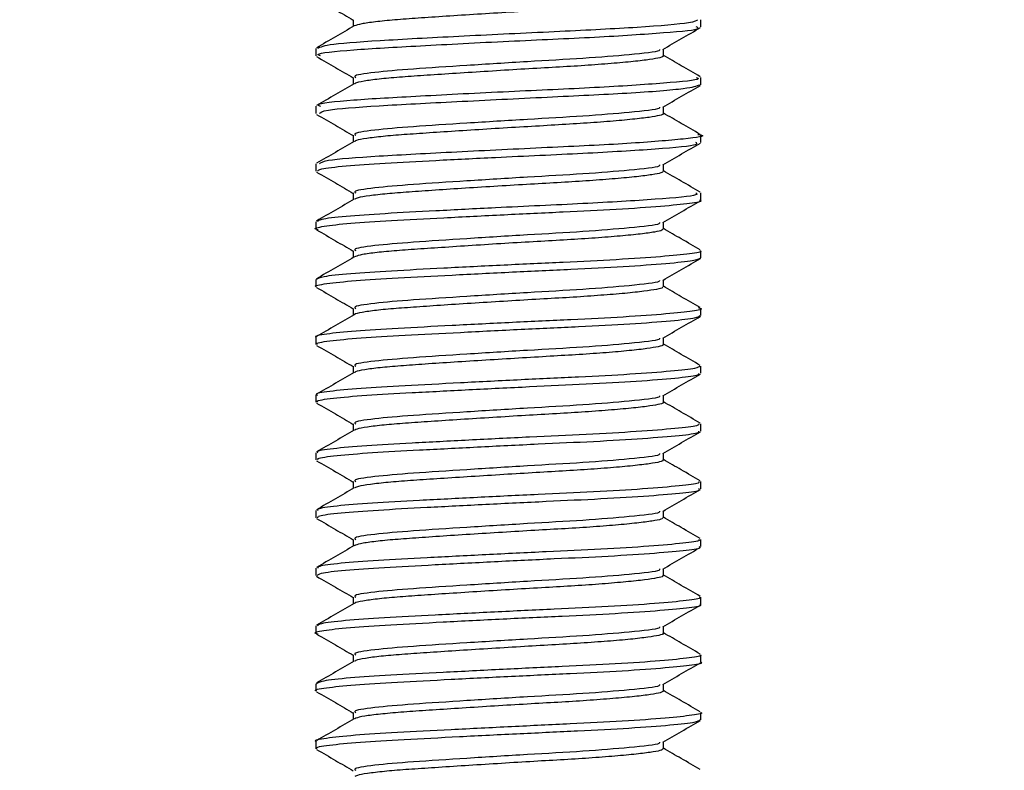
# Model space of a CAD drawing. Extents: x 0 to 16.5, y 0 to 11.7.
# Drawn here: x 5.8 to 5.9, y 6.1 to 6.2 of the extents above; entities that cross this region are included whole.
import ezdxf

# ---------------------------------------------------------------- set-up
doc = ezdxf.new("R2010")
doc.units = 0
doc.linetypes.add('SLD-SOLID', pattern=[0])
doc.layers.get('0').update_dxf_attribs({"linetype": 'CONTINUOUS'})
doc.layers.add('BRAND_TABLE', color=5, linetype='SLD-SOLID')
doc.styles.add('SLDTEXTSTYLE14', font='TXT', dxfattribs={"width": 0.75})
doc.dimstyles.new('SLDDIMSTYLE0', dxfattribs={"dimtxt": 0.137795, "dimasz": 0.13, "dimexe": 0, "dimexo": 0.0625, "dimgap": 0.034449, "dimtad": 1, "dimlfac": 10, "dimrnd": 1e-09, "dimzin": 12, "dimtxsty": 'SLDTEXTSTYLE14', "dimsah": 1, "dimcen": 0.09, "dimazin": 3, "dimtfac": 1, "dimtofl": 0, "dimtmove": 0, "dimatfit": 3, "dimtolj": 1, "dimtzin": 12})

# ---------------------------------------------------------------- blocks, each defined once
blk = doc.blocks.new('_D')
at = {"layer": 'BRAND_TABLE', "color": 1}
for p, q in [((2.58558, 6.30853), (2.58558, 5.22981)), ((6.30755, 6.30853), (6.30755, 5.22981)), ((6.30755, 5.26918), (2.58558, 5.26918))]:
    blk.add_line(p, q, dxfattribs=at)
for points in [[(2.58558, 5.26918), (2.71558, 5.24918), (2.71558, 5.28918)], [(6.30755, 5.26918), (6.17755, 5.28918), (6.17755, 5.24918)]]:
    blk.add_solid(points, dxfattribs=at)
at = {"layer": 'BRAND_TABLE', "color": 1, "insert": (4.27579, 5.44681), "char_height": 0.137795, "attachment_point": 1, "style": 'SLDTEXTSTYLE14'}
blk.add_mtext('37.22', dxfattribs=at)

msp = doc.modelspace()

# ---------------------------------------------------------------- linework, layer by layer
at = {"color": 7, "linetype": 'SLD-SOLID'}
for p, q in [((5.82573, 6.20951), (5.82573, 6.21025)), ((5.78636, 6.20729), (5.78636, 6.20656)), ((5.82573, 6.2036), (5.82573, 6.20435)), ((5.78636, 6.20139), (5.78636, 6.20065)), ((5.82573, 6.1977), (5.82573, 6.19844)), ((5.78636, 6.19549), (5.78636, 6.19475)), ((5.82573, 6.19179), (5.82573, 6.19254)), ((5.78636, 6.18958), (5.78636, 6.18884)), ((5.82573, 6.18589), (5.82573, 6.18662)), ((5.78636, 6.18367), (5.78636, 6.18293)), ((5.82573, 6.17998), (5.82573, 6.18072)), ((5.78636, 6.17777), (5.78636, 6.17703)), ((5.82573, 6.17408), (5.82573, 6.17481)), ((5.78636, 6.17186), (5.78636, 6.17113)), ((5.82573, 6.16817), (5.82573, 6.16891)), ((5.78636, 6.16596), (5.78636, 6.16522)), ((5.82573, 6.16227), (5.82573, 6.16301)), ((5.78636, 6.16005), (5.78636, 6.15931)), ((5.82573, 6.15636), (5.82573, 6.1571)), ((5.78636, 6.15415), (5.78636, 6.15341)), ((5.82573, 6.15045), (5.82573, 6.15119)), ((5.78636, 6.14824), (5.78636, 6.1475)), ((5.82573, 6.14455), (5.82573, 6.14529)), ((5.78636, 6.14233), (5.78636, 6.14159)), ((5.82573, 6.13864), (5.82573, 6.13938)), ((5.78636, 6.13643), (5.78636, 6.13569))]:
    msp.add_line(p, q, dxfattribs=at)
for points, knots in [([(5.78645, 6.21237), (5.78709, 6.212), (5.78834, 6.21128), (5.78959, 6.21056), (5.7902, 6.2102)], [0, 0, 0, 0, 0.51108, 1, 1, 1, 1]), ([(5.82181, 6.21246), (5.82183, 6.21243), (5.82187, 6.21233), (5.82121, 6.21219), (5.8199, 6.21199), (5.81792, 6.21178), (5.81543, 6.21157), (5.81258, 6.21138), (5.80948, 6.21121), (5.8062, 6.21101), (5.80286, 6.2108), (5.79966, 6.2106), (5.7968, 6.2104), (5.79434, 6.21023), (5.79237, 6.21003), (5.79091, 6.20982), (5.79051, 6.20969), (5.79031, 6.20962)], [0, 0, 0, 0, 0.036048, 0.102661, 0.171598, 0.241868, 0.311907, 0.380185, 0.446768, 0.515632, 0.58588, 0.655955, 0.724319, 0.790878, 0.859667, 0.929893, 1, 1, 1, 1]), ([(5.8254, 6.21025), (5.82528, 6.21014), (5.82501, 6.2099), (5.81968, 6.20945), (5.81146, 6.20904), (5.80195, 6.20859), (5.79346, 6.20814), (5.78744, 6.20773), (5.78682, 6.20744), (5.78652, 6.20729)], [0, 0, 0, 0, 0.115878, 0.267127, 0.414213, 0.564156, 0.713302, 0.861137, 1, 1, 1, 1]), ([(5.7902, 6.21024), (5.7902, 6.21012), (5.7902, 6.20989), (5.7902, 6.20966), (5.7902, 6.20956)], [0, 0, 0, 0, 0.53186, 1, 1, 1, 1]), ([(5.79029, 6.20961), (5.78965, 6.20924), (5.78837, 6.20849), (5.78708, 6.20775), (5.78644, 6.20737)], [0, 0, 0, 0, 0.498503, 1, 1, 1, 1]), ([(5.78684, 6.20656), (5.78671, 6.20661), (5.78621, 6.2068), (5.78976, 6.20718), (5.79679, 6.20757), (5.806, 6.20806), (5.81528, 6.20846), (5.82229, 6.20893), (5.82587, 6.20926), (5.82537, 6.20946), (5.82524, 6.20951)], [0, 0, 0, 0, 0.051453, 0.203086, 0.349163, 0.500785, 0.647453, 0.798122, 0.946515, 1, 1, 1, 1]), ([(5.82183, 6.20721), (5.82247, 6.20758), (5.82376, 6.20833), (5.82504, 6.20907), (5.82568, 6.20944)], [0, 0, 0, 0, 0.501114, 1, 1, 1, 1]), ([(5.8215, 6.20721), (5.82152, 6.20717), (5.82158, 6.20699), (5.81878, 6.20668), (5.81394, 6.20628), (5.80795, 6.20596), (5.80175, 6.20556), (5.79612, 6.2052), (5.7921, 6.20486), (5.79012, 6.20454), (5.79039, 6.20439), (5.79046, 6.20434)], [0, 0, 0, 0, 0.048971, 0.191562, 0.320106, 0.444122, 0.57327, 0.700143, 0.825279, 0.954774, 1, 1, 1, 1]), ([(5.8219, 6.20655), (5.8219, 6.20668), (5.8219, 6.20691), (5.8219, 6.20714), (5.8219, 6.20725)], [0, 0, 0, 0, 0.53545, 1, 1, 1, 1]), ([(5.78645, 6.20647), (5.78709, 6.2061), (5.78834, 6.20538), (5.78959, 6.20465), (5.7902, 6.2043)], [0, 0, 0, 0, 0.511022, 1, 1, 1, 1]), ([(5.82182, 6.20655), (5.82184, 6.20653), (5.82193, 6.20645), (5.8214, 6.20632), (5.82024, 6.20612), (5.81839, 6.20592), (5.81599, 6.20571), (5.81321, 6.20551), (5.81015, 6.20534), (5.8069, 6.20515), (5.80356, 6.20494), (5.80031, 6.20473), (5.79737, 6.20454), (5.79483, 6.20436), (5.79272, 6.20417), (5.79122, 6.20396), (5.79042, 6.2038), (5.79037, 6.20372), (5.79036, 6.2037)], [0, 0, 0, 0, 0.021776, 0.088032, 0.156208, 0.226023, 0.295942, 0.364415, 0.430685, 0.498778, 0.568561, 0.638502, 0.707051, 0.773342, 0.84135, 0.911098, 0.981061, 1, 1, 1, 1]), ([(5.82566, 6.20442), (5.82502, 6.20479), (5.82376, 6.20552), (5.82251, 6.20625), (5.8219, 6.2066)], [0, 0, 0, 0, 0.513201, 1, 1, 1, 1]), ([(5.79029, 6.2037), (5.78965, 6.20333), (5.78837, 6.20259), (5.78708, 6.20184), (5.78644, 6.20147)], [0, 0, 0, 0, 0.498418, 1, 1, 1, 1]), ([(5.82524, 6.20435), (5.82537, 6.20429), (5.82587, 6.2041), (5.82229, 6.20376), (5.81528, 6.20329), (5.806, 6.20289), (5.79679, 6.20241), (5.78976, 6.20202), (5.78621, 6.20163), (5.78671, 6.20144), (5.78684, 6.20139)], [0, 0, 0, 0, 0.053485, 0.201877, 0.352546, 0.499215, 0.650836, 0.796914, 0.948547, 1, 1, 1, 1]), ([(5.7902, 6.20434), (5.7902, 6.20422), (5.7902, 6.20399), (5.7902, 6.20376), (5.7902, 6.20365)], [0, 0, 0, 0, 0.531604, 1, 1, 1, 1]), ([(5.78674, 6.20065), (5.78684, 6.20077), (5.78708, 6.20104), (5.79241, 6.20145), (5.80061, 6.20187), (5.81009, 6.20234), (5.81863, 6.20274), (5.82465, 6.20321), (5.82531, 6.20348), (5.82562, 6.2036)], [0, 0, 0, 0, 0.116744, 0.265945, 0.413733, 0.564588, 0.710909, 0.862502, 1, 1, 1, 1]), ([(5.82183, 6.2013), (5.82247, 6.20168), (5.82376, 6.20242), (5.82504, 6.20316), (5.82568, 6.20353)], [0, 0, 0, 0, 0.501193, 1, 1, 1, 1]), ([(5.8215, 6.20131), (5.82152, 6.20126), (5.82158, 6.20109), (5.81878, 6.20078), (5.81394, 6.20038), (5.80795, 6.20005), (5.80175, 6.19966), (5.79612, 6.1993), (5.7921, 6.19896), (5.79012, 6.19864), (5.79039, 6.19848), (5.79046, 6.19844)], [0, 0, 0, 0, 0.048979, 0.191576, 0.320124, 0.444144, 0.573297, 0.700174, 0.825316, 0.954815, 1, 1, 1, 1]), ([(5.82186, 6.20065), (5.82188, 6.20064), (5.82198, 6.20057), (5.82155, 6.20045), (5.82055, 6.20026), (5.81882, 6.20006), (5.81654, 6.19985), (5.81382, 6.19965), (5.81082, 6.19947), (5.8076, 6.19928), (5.80426, 6.19908), (5.80098, 6.19887), (5.79796, 6.19867), (5.79533, 6.19849), (5.79313, 6.19831), (5.79148, 6.1981), (5.79053, 6.19793), (5.79041, 6.19783), (5.79037, 6.1978)], [0, 0, 0, 0, 0.00755, 0.07398, 0.141615, 0.211191, 0.281201, 0.350085, 0.416571, 0.484113, 0.553645, 0.623667, 0.692616, 0.759166, 0.826614, 0.8961, 0.966132, 1, 1, 1, 1]), ([(5.8219, 6.20065), (5.8219, 6.20077), (5.8219, 6.201), (5.8219, 6.20123), (5.8219, 6.20134)], [0, 0, 0, 0, 0.535703, 1, 1, 1, 1]), ([(5.82566, 6.19852), (5.82502, 6.19889), (5.82376, 6.19962), (5.82251, 6.20034), (5.8219, 6.2007)], [0, 0, 0, 0, 0.513288, 1, 1, 1, 1]), ([(5.78645, 6.20056), (5.78709, 6.20019), (5.78834, 6.19947), (5.78959, 6.19874), (5.7902, 6.19839)], [0, 0, 0, 0, 0.510963, 1, 1, 1, 1]), ([(5.79029, 6.1978), (5.78965, 6.19742), (5.78837, 6.19668), (5.78708, 6.19594), (5.78644, 6.19556)], [0, 0, 0, 0, 0.498333, 1, 1, 1, 1]), ([(5.78652, 6.19475), (5.78658, 6.19482), (5.78671, 6.195), (5.7892, 6.1953), (5.79326, 6.19558), (5.79859, 6.19586), (5.80562, 6.19622), (5.81401, 6.19659), (5.82147, 6.19704), (5.8256, 6.19742), (5.82531, 6.19763), (5.82521, 6.1977)], [0, 0, 0, 0, 0.080302, 0.181866, 0.279963, 0.378353, 0.479966, 0.627137, 0.776339, 0.925634, 1, 1, 1, 1]), ([(5.82541, 6.19852), (5.82553, 6.1985), (5.8265, 6.19833), (5.82428, 6.19806), (5.81876, 6.19757), (5.81006, 6.19717), (5.80062, 6.1967), (5.79241, 6.19628), (5.78709, 6.19587), (5.78684, 6.1956), (5.78674, 6.19549)], [0, 0, 0, 0, 0.019089, 0.16109, 0.308536, 0.450855, 0.597584, 0.741329, 0.886449, 1, 1, 1, 1]), ([(5.7902, 6.19843), (5.7902, 6.19831), (5.7902, 6.19808), (5.7902, 6.19785), (5.7902, 6.19774)], [0, 0, 0, 0, 0.5313502, 1, 1, 1, 1]), ([(5.82183, 6.1954), (5.82247, 6.19577), (5.82376, 6.19651), (5.82504, 6.19726), (5.82568, 6.19763)], [0, 0, 0, 0, 0.501271, 1, 1, 1, 1]), ([(5.78645, 6.19466), (5.78709, 6.19429), (5.78834, 6.19356), (5.78959, 6.19284), (5.7902, 6.19248)], [0, 0, 0, 0, 0.510905, 1, 1, 1, 1]), ([(5.8215, 6.1954), (5.82152, 6.19536), (5.82158, 6.19518), (5.81878, 6.19487), (5.81394, 6.19447), (5.80795, 6.19415), (5.80175, 6.19375), (5.79612, 6.19339), (5.7921, 6.19305), (5.79012, 6.19273), (5.79039, 6.19257), (5.79046, 6.19253)], [0, 0, 0, 0, 0.048987, 0.191589, 0.320142, 0.444167, 0.573324, 0.700206, 0.825352, 0.954856, 1, 1, 1, 1]), ([(5.82187, 6.19474), (5.82183, 6.19469), (5.82174, 6.19457), (5.8208, 6.1944), (5.81924, 6.19419), (5.81706, 6.19399), (5.81442, 6.19378), (5.81147, 6.1936), (5.80829, 6.19342), (5.80497, 6.19322), (5.80165, 6.19301), (5.79857, 6.19281), (5.79585, 6.19262), (5.79355, 6.19244), (5.79178, 6.19224), (5.79065, 6.19205), (5.79044, 6.19194), (5.79036, 6.19189)], [0, 0, 0, 0, 0.060118, 0.12715, 0.196415, 0.266443, 0.335667, 0.402626, 0.469556, 0.538766, 0.608794, 0.678072, 0.745132, 0.811965, 0.881118, 0.951144, 1, 1, 1, 1]), ([(5.8219, 6.19474), (5.8219, 6.19487), (5.8219, 6.1951), (5.8219, 6.19533), (5.8219, 6.19544)], [0, 0, 0, 0, 0.535954, 1, 1, 1, 1]), ([(5.82566, 6.19261), (5.82502, 6.19298), (5.82376, 6.19371), (5.82251, 6.19444), (5.8219, 6.19479)], [0, 0, 0, 0, 0.513376, 1, 1, 1, 1]), ([(5.78662, 6.18875), (5.78652, 6.18878), (5.78602, 6.18889), (5.787, 6.18912), (5.78963, 6.18944), (5.79396, 6.18971), (5.7994, 6.18999), (5.80555, 6.19031), (5.81171, 6.1906), (5.8173, 6.19087), (5.82189, 6.19118), (5.82473, 6.19149), (5.82596, 6.19167), (5.82566, 6.19178), (5.82563, 6.19179)], [0, 0, 0, 0, 0.023394, 0.120797, 0.218953, 0.313323, 0.409307, 0.507758, 0.603848, 0.698138, 0.796255, 0.893728, 0.9875, 1, 1, 1, 1]), ([(5.79029, 6.19189), (5.78965, 6.19152), (5.78837, 6.19077), (5.78708, 6.19003), (5.78644, 6.18966)], [0, 0, 0, 0, 0.498247, 1, 1, 1, 1]), ([(5.82521, 6.19254), (5.82531, 6.19247), (5.8256, 6.19225), (5.82147, 6.19188), (5.81401, 6.19143), (5.80562, 6.19106), (5.79859, 6.19069), (5.79326, 6.19041), (5.7892, 6.19013), (5.78671, 6.18984), (5.78658, 6.18966), (5.78652, 6.18958)], [0, 0, 0, 0, 0.074366, 0.22366, 0.372862, 0.520034, 0.621647, 0.720037, 0.818134, 0.919698, 1, 1, 1, 1]), ([(5.7902, 6.19253), (5.7902, 6.19241), (5.7902, 6.19218), (5.7902, 6.19195), (5.7902, 6.19184)], [0, 0, 0, 0, 0.531098, 1, 1, 1, 1]), ([(5.82183, 6.18949), (5.82247, 6.18986), (5.82376, 6.19061), (5.82504, 6.19135), (5.82568, 6.19172)], [0, 0, 0, 0, 0.50135, 1, 1, 1, 1]), ([(5.8219, 6.18884), (5.8219, 6.18896), (5.8219, 6.18919), (5.8219, 6.18942), (5.8219, 6.18953)], [0, 0, 0, 0, 0.536204, 1, 1, 1, 1]), ([(5.78645, 6.18875), (5.78709, 6.18838), (5.78834, 6.18766), (5.78959, 6.18693), (5.7902, 6.18658)], [0, 0, 0, 0, 0.510847, 1, 1, 1, 1]), ([(5.82183, 6.18884), (5.82182, 6.1888), (5.82182, 6.18869), (5.82105, 6.18853), (5.81963, 6.18833), (5.81756, 6.18812), (5.81501, 6.18792), (5.81211, 6.18773), (5.80897, 6.18756), (5.80567, 6.18736), (5.80234, 6.18715), (5.79919, 6.18694), (5.79639, 6.18675), (5.794, 6.18658), (5.7921, 6.18638), (5.79078, 6.18618), (5.79046, 6.18604), (5.79031, 6.18598)], [0, 0, 0, 0, 0.046271, 0.112762, 0.18165, 0.251625, 0.321126, 0.388651, 0.455079, 0.523902, 0.593865, 0.663409, 0.731026, 0.7974, 0.866155, 0.936105, 1, 1, 1, 1]), ([(5.8215, 6.1895), (5.82152, 6.18945), (5.82158, 6.18928), (5.81878, 6.18897), (5.81394, 6.18857), (5.80795, 6.18824), (5.80175, 6.18785), (5.79612, 6.18748), (5.7921, 6.18715), (5.79012, 6.18683), (5.79039, 6.18667), (5.79046, 6.18663)], [0, 0, 0, 0, 0.048996, 0.191602, 0.32016, 0.444189, 0.573352, 0.700238, 0.825388, 0.954897, 1, 1, 1, 1]), ([(5.82566, 6.1867), (5.82502, 6.18708), (5.82376, 6.18781), (5.82251, 6.18853), (5.8219, 6.18889)], [0, 0, 0, 0, 0.513464, 1, 1, 1, 1]), ([(5.82563, 6.18662), (5.82566, 6.18661), (5.82596, 6.1865), (5.82473, 6.18632), (5.82189, 6.18601), (5.8173, 6.1857), (5.81171, 6.18543), (5.80555, 6.18514), (5.79941, 6.18483), (5.79394, 6.18454), (5.78968, 6.18427), (5.78686, 6.18396), (5.78656, 6.18377), (5.78642, 6.18367)], [0, 0, 0, 0, 0.012876, 0.109472, 0.209879, 0.310951, 0.40808, 0.507063, 0.608479, 0.707352, 0.804564, 0.905676, 1, 1, 1, 1]), ([(5.7902, 6.18662), (5.7902, 6.1865), (5.7902, 6.18627), (5.7902, 6.18604), (5.7902, 6.18593)], [0, 0, 0, 0, 0.5308478, 1, 1, 1, 1]), ([(5.78643, 6.18293), (5.78641, 6.18294), (5.7861, 6.18304), (5.78731, 6.18326), (5.79014, 6.18357), (5.79466, 6.18384), (5.80024, 6.18413), (5.80643, 6.18445), (5.81253, 6.18473), (5.81803, 6.18501), (5.82236, 6.18532), (5.82521, 6.18562), (5.82556, 6.1858), (5.82573, 6.18589)], [0, 0, 0, 0, 0.007767, 0.108515, 0.209333, 0.306128, 0.405648, 0.507022, 0.605289, 0.703022, 0.804307, 0.904225, 1, 1, 1, 1]), ([(5.79029, 6.18598), (5.78965, 6.18561), (5.78837, 6.18487), (5.78708, 6.18413), (5.78644, 6.18375)], [0, 0, 0, 0, 0.498162, 1, 1, 1, 1]), ([(5.82183, 6.18359), (5.82247, 6.18396), (5.82376, 6.1847), (5.82504, 6.18545), (5.82568, 6.18582)], [0, 0, 0, 0, 0.501429, 1, 1, 1, 1]), ([(5.8215, 6.18359), (5.82152, 6.18355), (5.82158, 6.18337), (5.81878, 6.18306), (5.81394, 6.18266), (5.80795, 6.18233), (5.80175, 6.18194), (5.79612, 6.18158), (5.7921, 6.18124), (5.79012, 6.18092), (5.79039, 6.18076), (5.79046, 6.18072)], [0, 0, 0, 0, 0.049004, 0.191616, 0.320178, 0.444212, 0.573379, 0.70027, 0.825425, 0.954938, 1, 1, 1, 1]), ([(5.8219, 6.18293), (5.8219, 6.18306), (5.8219, 6.18329), (5.8219, 6.18352), (5.8219, 6.18363)], [0, 0, 0, 0, 0.536451, 1, 1, 1, 1]), ([(5.78645, 6.18285), (5.78709, 6.18248), (5.78834, 6.18175), (5.78959, 6.18103), (5.7902, 6.18067)], [0, 0, 0, 0, 0.510789, 1, 1, 1, 1]), ([(5.82181, 6.18293), (5.82183, 6.1829), (5.82188, 6.18281), (5.82126, 6.18267), (5.81999, 6.18247), (5.81804, 6.18226), (5.81558, 6.18206), (5.81275, 6.18186), (5.80965, 6.18169), (5.80638, 6.18149), (5.80303, 6.18129), (5.79983, 6.18108), (5.79695, 6.18088), (5.79447, 6.18071), (5.79244, 6.18052), (5.79104, 6.18031), (5.79034, 6.18016), (5.79032, 6.18009), (5.79032, 6.18008)], [0, 0, 0, 0, 0.032305, 0.098602, 0.167145, 0.237096, 0.306902, 0.375032, 0.441311, 0.509778, 0.579704, 0.649542, 0.717755, 0.784023, 0.852412, 0.922313, 0.992181, 1, 1, 1, 1]), ([(5.82566, 6.1808), (5.82502, 6.18117), (5.82376, 6.1819), (5.82251, 6.18263), (5.8219, 6.18298)], [0, 0, 0, 0, 0.513551, 1, 1, 1, 1]), ([(5.82547, 6.1808), (5.82557, 6.18077), (5.82606, 6.18065), (5.82504, 6.18046), (5.82241, 6.18015), (5.81802, 6.17984), (5.81254, 6.17956), (5.80643, 6.17928), (5.80024, 6.17897), (5.79466, 6.17867), (5.79014, 6.1784), (5.78731, 6.1781), (5.7861, 6.17787), (5.78641, 6.17777), (5.78643, 6.17777)], [0, 0, 0, 0, 0.026367, 0.120373, 0.217573, 0.316102, 0.411177, 0.506771, 0.605387, 0.7022, 0.796361, 0.894437, 0.992444, 1, 1, 1, 1]), ([(5.7902, 6.18072), (5.7902, 6.18059), (5.7902, 6.18037), (5.7902, 6.18014), (5.7902, 6.18003)], [0, 0, 0, 0, 0.5306, 1, 1, 1, 1]), ([(5.78652, 6.17703), (5.78647, 6.17705), (5.7862, 6.17716), (5.7876, 6.1774), (5.79069, 6.17771), (5.79539, 6.17797), (5.80109, 6.17827), (5.8073, 6.17859), (5.81335, 6.17886), (5.81872, 6.17914), (5.82284, 6.17946), (5.82536, 6.17974), (5.82554, 6.17991), (5.82562, 6.17998)], [0, 0, 0, 0, 0.021706, 0.122765, 0.223187, 0.319784, 0.419856, 0.521084, 0.61861, 0.717098, 0.818491, 0.917823, 1, 1, 1, 1]), ([(5.79029, 6.18008), (5.78965, 6.17971), (5.78837, 6.17896), (5.78708, 6.17822), (5.78644, 6.17785)], [0, 0, 0, 0, 0.498076, 1, 1, 1, 1]), ([(5.82183, 6.17768), (5.82247, 6.17805), (5.82376, 6.1788), (5.82504, 6.17954), (5.82568, 6.17991)], [0, 0, 0, 0, 0.501507, 1, 1, 1, 1]), ([(5.8215, 6.17769), (5.82152, 6.17764), (5.82158, 6.17746), (5.81878, 6.17715), (5.81394, 6.17675), (5.80795, 6.17643), (5.80175, 6.17604), (5.79612, 6.17567), (5.7921, 6.17533), (5.79012, 6.17502), (5.79039, 6.17486), (5.79046, 6.17482)], [0, 0, 0, 0, 0.0490122, 0.1916292, 0.3201961, 0.4442342, 0.5734059, 0.7003015, 0.8254608, 0.9549789, 1, 1, 1, 1]), ([(5.8219, 6.17703), (5.8219, 6.17715), (5.8219, 6.17738), (5.8219, 6.17761), (5.8219, 6.17772)], [0, 0, 0, 0, 0.536697, 1, 1, 1, 1]), ([(5.78645, 6.17694), (5.78709, 6.17657), (5.78834, 6.17585), (5.78959, 6.17512), (5.7902, 6.17477)], [0, 0, 0, 0, 0.510731, 1, 1, 1, 1]), ([(5.82183, 6.17703), (5.82185, 6.17701), (5.82194, 6.17693), (5.82144, 6.1768), (5.82032, 6.17661), (5.8185, 6.1764), (5.81613, 6.17619), (5.81337, 6.176), (5.81032, 6.17582), (5.80708, 6.17563), (5.80374, 6.17542), (5.80048, 6.17522), (5.79752, 6.17502), (5.79495, 6.17484), (5.79283, 6.17465), (5.79128, 6.17445), (5.79045, 6.17428), (5.79038, 6.1742), (5.79036, 6.17417)], [0, 0, 0, 0, 0.018147, 0.084427, 0.152474, 0.222238, 0.292191, 0.360779, 0.427083, 0.495045, 0.564774, 0.634747, 0.703407, 0.769743, 0.837617, 0.907309, 0.9773, 1, 1, 1, 1]), ([(5.82566, 6.17489), (5.82502, 6.17527), (5.82376, 6.17599), (5.82251, 6.17672), (5.8219, 6.17708)], [0, 0, 0, 0, 0.513639, 1, 1, 1, 1]), ([(5.82562, 6.17481), (5.82554, 6.17474), (5.82536, 6.17457), (5.82284, 6.17429), (5.81872, 6.17398), (5.81335, 6.17369), (5.8073, 6.17342), (5.80109, 6.1731), (5.79539, 6.1728), (5.79069, 6.17254), (5.7876, 6.17223), (5.7862, 6.172), (5.78647, 6.17188), (5.78652, 6.17186)], [0, 0, 0, 0, 0.082176, 0.181508, 0.282902, 0.38139, 0.478916, 0.580144, 0.680215, 0.776812, 0.877235, 0.978294, 1, 1, 1, 1]), ([(5.7902, 6.17481), (5.7902, 6.17469), (5.7902, 6.17446), (5.7902, 6.17423), (5.7902, 6.17412)], [0, 0, 0, 0, 0.530354, 1, 1, 1, 1]), ([(5.79029, 6.17417), (5.78965, 6.1738), (5.78837, 6.17306), (5.78708, 6.17231), (5.78644, 6.17194)], [0, 0, 0, 0, 0.49799, 1, 1, 1, 1]), ([(5.78658, 6.17113), (5.78652, 6.17116), (5.78631, 6.17129), (5.78793, 6.17154), (5.79128, 6.17184), (5.79614, 6.1721), (5.80195, 6.17241), (5.80818, 6.17272), (5.81416, 6.17299), (5.81939, 6.17328), (5.82329, 6.1736), (5.8255, 6.17386), (5.82553, 6.17401), (5.82554, 6.17408)], [0, 0, 0, 0, 0.03578, 0.137053, 0.236986, 0.33361, 0.434143, 0.535126, 0.632113, 0.731291, 0.832694, 0.931353, 1, 1, 1, 1]), ([(5.82183, 6.17177), (5.82247, 6.17215), (5.82376, 6.17289), (5.82504, 6.17364), (5.82568, 6.17401)], [0, 0, 0, 0, 0.501586, 1, 1, 1, 1]), ([(5.8215, 6.17178), (5.82152, 6.17174), (5.82158, 6.17156), (5.81878, 6.17125), (5.81394, 6.17085), (5.80795, 6.17052), (5.80175, 6.17013), (5.79612, 6.16977), (5.7921, 6.16943), (5.79012, 6.16911), (5.79039, 6.16895), (5.79046, 6.16891)], [0, 0, 0, 0, 0.04902, 0.191643, 0.320214, 0.444257, 0.573433, 0.700333, 0.825497, 0.95502, 1, 1, 1, 1]), ([(5.8219, 6.17112), (5.8219, 6.17124), (5.8219, 6.17148), (5.8219, 6.17171), (5.8219, 6.17181)], [0, 0, 0, 0, 0.536941, 1, 1, 1, 1]), ([(5.78645, 6.17104), (5.78709, 6.17067), (5.78834, 6.16994), (5.78959, 6.16922), (5.7902, 6.16886)], [0, 0, 0, 0, 0.510674, 1, 1, 1, 1]), ([(5.82188, 6.17112), (5.82188, 6.17112), (5.82199, 6.17105), (5.82159, 6.17093), (5.82062, 6.17074), (5.81893, 6.17054), (5.81667, 6.17033), (5.81398, 6.17013), (5.81098, 6.16995), (5.80778, 6.16977), (5.80444, 6.16956), (5.80115, 6.16935), (5.79812, 6.16915), (5.79546, 6.16897), (5.79323, 6.16879), (5.79156, 6.16859), (5.79056, 6.16841), (5.79042, 6.1683), (5.79037, 6.16827)], [0, 0, 0, 0, 0.004855, 0.071309, 0.138735, 0.208175, 0.278134, 0.347048, 0.413571, 0.480901, 0.550295, 0.620262, 0.689239, 0.755837, 0.82307, 0.892415, 0.962389, 1, 1, 1, 1]), ([(5.82566, 6.16899), (5.82502, 6.16936), (5.82376, 6.17009), (5.82251, 6.17082), (5.8219, 6.17117)], [0, 0, 0, 0, 0.513727, 1, 1, 1, 1]), ([(5.82554, 6.16891), (5.82553, 6.16885), (5.8255, 6.16869), (5.82329, 6.16843), (5.81939, 6.16812), (5.81416, 6.16782), (5.80818, 6.16756), (5.80195, 6.16724), (5.79614, 6.16694), (5.79128, 6.16667), (5.78793, 6.16637), (5.78631, 6.16612), (5.78652, 6.16599), (5.78658, 6.16596)], [0, 0, 0, 0, 0.068647, 0.167305, 0.268709, 0.367887, 0.464873, 0.565857, 0.666389, 0.763013, 0.862946, 0.964219, 1, 1, 1, 1]), ([(5.7902, 6.16891), (5.7902, 6.16878), (5.7902, 6.16855), (5.7902, 6.16832), (5.7902, 6.16822)], [0, 0, 0, 0, 0.53011, 1, 1, 1, 1]), ([(5.79029, 6.16827), (5.78965, 6.1679), (5.78837, 6.16715), (5.78708, 6.16641), (5.78644, 6.16604)], [0, 0, 0, 0, 0.497904, 1, 1, 1, 1]), ([(5.7866, 6.16522), (5.78656, 6.16527), (5.78642, 6.16541), (5.7883, 6.16568), (5.79189, 6.16597), (5.79691, 6.16624), (5.80282, 6.16655), (5.80905, 6.16686), (5.81495, 6.16712), (5.82004, 6.16742), (5.8237, 6.16774), (5.82563, 6.16797), (5.82554, 6.16812), (5.82551, 6.16817)], [0, 0, 0, 0, 0.049953, 0.151341, 0.250694, 0.34757, 0.448468, 0.549111, 0.645782, 0.745563, 0.846877, 0.94478, 1, 1, 1, 1]), ([(5.82183, 6.16587), (5.82247, 6.16624), (5.82376, 6.16699), (5.82504, 6.16773), (5.82568, 6.1681)], [0, 0, 0, 0, 0.501664, 1, 1, 1, 1]), ([(5.8215, 6.16588), (5.82152, 6.16583), (5.82158, 6.16565), (5.81878, 6.16534), (5.81394, 6.16494), (5.80795, 6.16462), (5.80175, 6.16422), (5.79612, 6.16386), (5.7921, 6.16352), (5.79012, 6.16321), (5.79039, 6.16305), (5.79046, 6.16301)], [0, 0, 0, 0, 0.0490287, 0.191656, 0.3202322, 0.4442792, 0.5734602, 0.700365, 0.8255334, 0.9550608, 1, 1, 1, 1]), ([(5.8219, 6.16521), (5.8219, 6.16534), (5.8219, 6.16557), (5.8219, 6.1658), (5.8219, 6.16591)], [0, 0, 0, 0, 0.5371823, 1, 1, 1, 1]), ([(5.78645, 6.16513), (5.78709, 6.16476), (5.78834, 6.16404), (5.78959, 6.16331), (5.7902, 6.16296)], [0, 0, 0, 0, 0.510616, 1, 1, 1, 1]), ([(5.82186, 6.16522), (5.82183, 6.16516), (5.82176, 6.16505), (5.82087, 6.16488), (5.81934, 6.16468), (5.81719, 6.16447), (5.81457, 6.16427), (5.81163, 6.16408), (5.80847, 6.1639), (5.80515, 6.1637), (5.80183, 6.16349), (5.79872, 6.16329), (5.79598, 6.1631), (5.79366, 6.16293), (5.79186, 6.16272), (5.79068, 6.16253), (5.79045, 6.16241), (5.79035, 6.16236)], [0, 0, 0, 0, 0.056598, 0.123473, 0.192651, 0.262676, 0.33198, 0.399092, 0.465873, 0.534993, 0.605014, 0.674371, 0.741582, 0.808275, 0.877336, 0.947352, 1, 1, 1, 1]), ([(5.82566, 6.16308), (5.82502, 6.16346), (5.82376, 6.16418), (5.82251, 6.16491), (5.8219, 6.16526)], [0, 0, 0, 0, 0.5138149, 1, 1, 1, 1]), ([(5.79029, 6.16236), (5.78965, 6.16199), (5.78837, 6.16125), (5.78708, 6.1605), (5.78644, 6.16013)], [0, 0, 0, 0, 0.497818, 1, 1, 1, 1]), ([(5.82551, 6.16301), (5.82554, 6.16295), (5.82563, 6.1628), (5.8237, 6.16257), (5.82004, 6.16225), (5.81495, 6.16195), (5.80905, 6.16169), (5.80282, 6.16138), (5.79691, 6.16107), (5.79189, 6.16081), (5.7883, 6.16051), (5.78642, 6.16024), (5.78656, 6.1601), (5.7866, 6.16005)], [0, 0, 0, 0, 0.05522, 0.153123, 0.254437, 0.354218, 0.450889, 0.551531, 0.652429, 0.749306, 0.848659, 0.950047, 1, 1, 1, 1]), ([(5.7902, 6.163), (5.7902, 6.16288), (5.7902, 6.16265), (5.7902, 6.16242), (5.7902, 6.16231)], [0, 0, 0, 0, 0.529868, 1, 1, 1, 1]), ([(5.78658, 6.15931), (5.78657, 6.15938), (5.78655, 6.15954), (5.7887, 6.15982), (5.79252, 6.1601), (5.7977, 6.16038), (5.80369, 6.16069), (5.80991, 6.16099), (5.81572, 6.16126), (5.82067, 6.16156), (5.82407, 6.16187), (5.82574, 6.16209), (5.82556, 6.16223), (5.8255, 6.16227)], [0, 0, 0, 0, 0.064185, 0.165589, 0.264274, 0.361627, 0.462795, 0.563001, 0.659581, 0.759875, 0.861001, 0.958249, 1, 1, 1, 1]), ([(5.82183, 6.15996), (5.82247, 6.16034), (5.82376, 6.16108), (5.82504, 6.16183), (5.82568, 6.1622)], [0, 0, 0, 0, 0.501742, 1, 1, 1, 1]), ([(5.8215, 6.15997), (5.82152, 6.15993), (5.82158, 6.15975), (5.81878, 6.15944), (5.81394, 6.15904), (5.80795, 6.15871), (5.80175, 6.15832), (5.79612, 6.15796), (5.7921, 6.15762), (5.79012, 6.1573), (5.79039, 6.15714), (5.79046, 6.1571)], [0, 0, 0, 0, 0.049037, 0.191669, 0.32025, 0.444302, 0.573487, 0.700397, 0.82557, 0.955102, 1, 1, 1, 1]), ([(5.8219, 6.15931), (5.8219, 6.15943), (5.8219, 6.15967), (5.8219, 6.1599), (5.8219, 6.16)], [0, 0, 0, 0, 0.537422, 1, 1, 1, 1]), ([(5.82566, 6.15718), (5.82502, 6.15755), (5.82376, 6.15828), (5.82251, 6.15901), (5.8219, 6.15936)], [0, 0, 0, 0, 0.513903, 1, 1, 1, 1]), ([(5.78645, 6.15922), (5.78709, 6.15886), (5.78834, 6.15813), (5.78959, 6.15741), (5.7902, 6.15705)], [0, 0, 0, 0, 0.510559, 1, 1, 1, 1]), ([(5.82182, 6.15931), (5.82182, 6.15927), (5.82183, 6.15917), (5.8211, 6.15902), (5.81972, 6.15882), (5.81769, 6.15861), (5.81515, 6.1584), (5.81227, 6.15821), (5.80915, 6.15804), (5.80585, 6.15784), (5.80252, 6.15763), (5.79935, 6.15743), (5.79653, 6.15723), (5.79411, 6.15706), (5.79219, 6.15686), (5.79081, 6.15666), (5.79046, 6.15652), (5.79029, 6.15645)], [0, 0, 0, 0, 0.042708, 0.109105, 0.17789, 0.247844, 0.317409, 0.385073, 0.451419, 0.520136, 0.590075, 0.65968, 0.727435, 0.793736, 0.862383, 0.932306, 1, 1, 1, 1]), ([(5.79029, 6.15646), (5.78965, 6.15609), (5.78837, 6.15534), (5.78708, 6.1546), (5.78644, 6.15422)], [0, 0, 0, 0, 0.497732, 1, 1, 1, 1]), ([(5.78653, 6.15341), (5.78658, 6.15348), (5.78669, 6.15366), (5.78914, 6.15396), (5.79318, 6.15423), (5.7985, 6.15451), (5.80457, 6.15483), (5.81076, 6.15513), (5.81648, 6.15539), (5.82126, 6.1557), (5.82441, 6.15601), (5.82585, 6.15621), (5.8256, 6.15633), (5.82554, 6.15636)], [0, 0, 0, 0, 0.078437, 0.179759, 0.277693, 0.375742, 0.477082, 0.57676, 0.673474, 0.774189, 0.875028, 0.971843, 1, 1, 1, 1]), ([(5.8255, 6.1571), (5.82556, 6.15706), (5.82574, 6.15692), (5.82407, 6.15671), (5.82067, 6.15639), (5.81572, 6.15609), (5.80991, 6.15583), (5.80369, 6.15552), (5.7977, 6.15521), (5.79252, 6.15494), (5.7887, 6.15465), (5.78655, 6.15437), (5.78657, 6.15421), (5.78658, 6.15415)], [0, 0, 0, 0, 0.041751, 0.138999, 0.240124, 0.340418, 0.436998, 0.537205, 0.638373, 0.735725, 0.83441, 0.935815, 1, 1, 1, 1]), ([(5.7902, 6.15709), (5.7902, 6.15697), (5.7902, 6.15674), (5.7902, 6.15651), (5.7902, 6.15641)], [0, 0, 0, 0, 0.529629, 1, 1, 1, 1]), ([(5.82183, 6.15406), (5.82247, 6.15443), (5.82376, 6.15518), (5.82504, 6.15592), (5.82568, 6.15629)], [0, 0, 0, 0, 0.50182, 1, 1, 1, 1]), ([(5.78645, 6.15332), (5.78709, 6.15295), (5.78834, 6.15223), (5.78959, 6.1515), (5.7902, 6.15115)], [0, 0, 0, 0, 0.510502, 1, 1, 1, 1]), ([(5.8215, 6.15407), (5.82152, 6.15402), (5.82158, 6.15384), (5.81878, 6.15353), (5.81394, 6.15313), (5.80795, 6.15281), (5.80175, 6.15241), (5.79612, 6.15205), (5.7921, 6.15171), (5.79012, 6.1514), (5.79039, 6.15124), (5.79046, 6.1512)], [0, 0, 0, 0, 0.049045, 0.191683, 0.320268, 0.444324, 0.573515, 0.700429, 0.825606, 0.955143, 1, 1, 1, 1]), ([(5.82182, 6.15341), (5.82184, 6.15338), (5.8219, 6.15329), (5.82131, 6.15315), (5.82008, 6.15295), (5.81816, 6.15275), (5.81572, 6.15254), (5.81291, 6.15234), (5.80983, 6.15217), (5.80656, 6.15198), (5.80321, 6.15177), (5.79999, 6.15156), (5.79709, 6.15137), (5.79459, 6.15119), (5.79254, 6.151), (5.7911, 6.15079), (5.79037, 6.15064), (5.79034, 6.15056), (5.79034, 6.15055)], [0, 0, 0, 0, 0.028698, 0.09497, 0.163396, 0.233309, 0.303163, 0.37142, 0.437684, 0.506031, 0.575917, 0.6458, 0.714137, 0.780401, 0.848668, 0.918526, 0.988436, 1, 1, 1, 1]), ([(5.8219, 6.1534), (5.8219, 6.15353), (5.8219, 6.15376), (5.8219, 6.15399), (5.8219, 6.1541)], [0, 0, 0, 0, 0.537659, 1, 1, 1, 1]), ([(5.82566, 6.15127), (5.82502, 6.15165), (5.82376, 6.15237), (5.82251, 6.1531), (5.8219, 6.15345)], [0, 0, 0, 0, 0.513991, 1, 1, 1, 1]), ([(5.78661, 6.14741), (5.78652, 6.14744), (5.78602, 6.14755), (5.78698, 6.14778), (5.78957, 6.14809), (5.79387, 6.14836), (5.79931, 6.14865), (5.80545, 6.14897), (5.81161, 6.14926), (5.81722, 6.14953), (5.82183, 6.14984), (5.8247, 6.15015), (5.82595, 6.15033), (5.82565, 6.15044), (5.82561, 6.15045)], [0, 0, 0, 0, 0.021806, 0.119159, 0.217346, 0.31178, 0.407688, 0.50614, 0.602309, 0.696548, 0.794638, 0.892163, 0.985948, 1, 1, 1, 1]), ([(5.79029, 6.15055), (5.78965, 6.15018), (5.78837, 6.14944), (5.78708, 6.14869), (5.78644, 6.14832)], [0, 0, 0, 0, 0.4976455, 1, 1, 1, 1]), ([(5.82554, 6.15119), (5.8256, 6.15117), (5.82585, 6.15104), (5.82441, 6.15084), (5.82126, 6.15053), (5.81648, 6.15022), (5.81076, 6.14996), (5.80457, 6.14966), (5.7985, 6.14935), (5.79318, 6.14907), (5.78914, 6.14879), (5.78669, 6.14849), (5.78658, 6.14832), (5.78653, 6.14824)], [0, 0, 0, 0, 0.028156, 0.124971, 0.225811, 0.326525, 0.42324, 0.522918, 0.624258, 0.722306, 0.820241, 0.921562, 1, 1, 1, 1]), ([(5.7902, 6.15119), (5.7902, 6.15107), (5.7902, 6.15084), (5.7902, 6.15061), (5.7902, 6.1505)], [0, 0, 0, 0, 0.529392, 1, 1, 1, 1]), ([(5.82183, 6.14815), (5.82247, 6.14853), (5.82376, 6.14927), (5.82504, 6.15001), (5.82568, 6.15038)], [0, 0, 0, 0, 0.501897, 1, 1, 1, 1]), ([(5.78645, 6.14741), (5.78709, 6.14704), (5.78833, 6.14632), (5.78959, 6.1456), (5.7902, 6.14524)], [0, 0, 0, 0, 0.510444, 1, 1, 1, 1]), ([(5.8215, 6.14816), (5.82152, 6.14811), (5.82158, 6.14794), (5.81878, 6.14763), (5.81394, 6.14723), (5.80795, 6.1469), (5.80175, 6.14651), (5.79612, 6.14615), (5.7921, 6.14581), (5.79012, 6.14549), (5.79039, 6.14533), (5.79046, 6.14529)], [0, 0, 0, 0, 0.049053, 0.191696, 0.320286, 0.444347, 0.573542, 0.70046, 0.825642, 0.955184, 1, 1, 1, 1]), ([(5.82184, 6.1475), (5.82186, 6.14749), (5.82196, 6.14741), (5.82148, 6.14728), (5.8204, 6.14709), (5.81861, 6.14688), (5.81627, 6.14668), (5.81352, 6.14648), (5.81049, 6.1463), (5.80726, 6.14611), (5.80392, 6.14591), (5.80065, 6.1457), (5.79767, 6.1455), (5.79508, 6.14533), (5.79293, 6.14514), (5.79135, 6.14493), (5.79048, 6.14476), (5.79039, 6.14467), (5.79037, 6.14465)], [0, 0, 0, 0, 0.014512, 0.080832, 0.148746, 0.218455, 0.288437, 0.357135, 0.42349, 0.491316, 0.560987, 0.630986, 0.699755, 0.766153, 0.833889, 0.903519, 0.973534, 1, 1, 1, 1]), ([(5.8219, 6.1475), (5.8219, 6.14762), (5.8219, 6.14785), (5.8219, 6.14809), (5.8219, 6.14819)], [0, 0, 0, 0, 0.537893, 1, 1, 1, 1]), ([(5.82566, 6.14537), (5.82502, 6.14574), (5.82376, 6.14647), (5.82251, 6.14719), (5.8219, 6.14755)], [0, 0, 0, 0, 0.51408, 1, 1, 1, 1]), ([(5.82561, 6.14529), (5.82565, 6.14527), (5.82595, 6.14516), (5.8247, 6.14498), (5.82183, 6.14467), (5.81722, 6.14436), (5.81161, 6.14409), (5.80545, 6.1438), (5.79931, 6.14348), (5.79386, 6.1432), (5.78962, 6.14293), (5.78685, 6.14262), (5.78657, 6.14242), (5.78643, 6.14233)], [0, 0, 0, 0, 0.014474, 0.11108, 0.211538, 0.312577, 0.409651, 0.508711, 0.610124, 0.708917, 0.806191, 0.907331, 1, 1, 1, 1]), ([(5.7902, 6.14528), (5.7902, 6.14516), (5.7902, 6.14493), (5.7902, 6.1447), (5.7902, 6.1446)], [0, 0, 0, 0, 0.529158, 1, 1, 1, 1]), ([(5.78642, 6.14159), (5.7864, 6.1416), (5.78609, 6.1417), (5.78728, 6.14192), (5.79007, 6.14223), (5.79458, 6.14249), (5.80014, 6.14279), (5.80633, 6.1431), (5.81244, 6.14339), (5.81793, 6.14366), (5.82237, 6.14398), (5.82495, 6.14428), (5.82604, 6.14445), (5.82573, 6.14455), (5.82573, 6.14455)], [0, 0, 0, 0, 0.006154, 0.106859, 0.207717, 0.30455, 0.404, 0.505384, 0.603739, 0.701392, 0.802658, 0.902638, 0.999258, 1, 1, 1, 1]), ([(5.79029, 6.14465), (5.78965, 6.14428), (5.78837, 6.14353), (5.78708, 6.14279), (5.78644, 6.14241)], [0, 0, 0, 0, 0.497559, 1, 1, 1, 1]), ([(5.82183, 6.14225), (5.82247, 6.14262), (5.82376, 6.14337), (5.82504, 6.14411), (5.82568, 6.14448)], [0, 0, 0, 0, 0.501975, 1, 1, 1, 1]), ([(5.8215, 6.14225), (5.82152, 6.14221), (5.82158, 6.14203), (5.81878, 6.14172), (5.81394, 6.14132), (5.80795, 6.141), (5.80175, 6.1406), (5.79612, 6.14024), (5.7921, 6.1399), (5.79012, 6.13958), (5.79039, 6.13943), (5.79046, 6.13939)], [0, 0, 0, 0, 0.049062, 0.19171, 0.320304, 0.444369, 0.573569, 0.700492, 0.825679, 0.955225, 1, 1, 1, 1]), ([(5.8219, 6.14159), (5.8219, 6.14172), (5.8219, 6.14195), (5.8219, 6.14218), (5.8219, 6.14229)], [0, 0, 0, 0, 0.538126, 1, 1, 1, 1]), ([(5.78645, 6.14151), (5.78709, 6.14114), (5.78833, 6.14042), (5.78959, 6.13969), (5.7902, 6.13933)], [0, 0, 0, 0, 0.510387, 1, 1, 1, 1]), ([(5.8219, 6.14159), (5.82183, 6.14153), (5.8217, 6.14141), (5.82067, 6.14123), (5.81904, 6.14102), (5.81681, 6.14082), (5.81413, 6.14061), (5.81115, 6.14043), (5.80795, 6.14025), (5.80462, 6.14005), (5.80132, 6.13984), (5.79827, 6.13964), (5.79559, 6.13946), (5.79334, 6.13927), (5.79163, 6.13907), (5.79059, 6.13889), (5.79043, 6.13878), (5.79037, 6.13874)], [0, 0, 0, 0, 0.0666404, 0.1339983, 0.2034481, 0.2735018, 0.3425926, 0.4093122, 0.4765723, 0.5459727, 0.6160319, 0.6851823, 0.7519881, 0.8191489, 0.8884981, 0.9585609, 1, 1, 1, 1]), ([(5.82566, 6.13946), (5.82502, 6.13983), (5.82376, 6.14056), (5.82251, 6.14129), (5.8219, 6.14164)], [0, 0, 0, 0, 0.514168, 1, 1, 1, 1]), ([(5.82573, 6.13938), (5.82573, 6.13938), (5.82604, 6.13928), (5.82495, 6.13911), (5.82237, 6.13881), (5.81793, 6.1385), (5.81244, 6.13822), (5.80633, 6.13794), (5.80014, 6.13762), (5.79458, 6.13733), (5.79007, 6.13706), (5.78728, 6.13675), (5.78609, 6.13653), (5.7864, 6.13643), (5.78642, 6.13643)], [0, 0, 0, 0, 0.000741, 0.097361, 0.197342, 0.298607, 0.39626, 0.494615, 0.596, 0.69545, 0.792282, 0.89314, 0.993846, 1, 1, 1, 1]), ([(5.7902, 6.13938), (5.7902, 6.13926), (5.7902, 6.13903), (5.7902, 6.1388), (5.7902, 6.13869)], [0, 0, 0, 0, 0.528926, 1, 1, 1, 1]), ([(5.78651, 6.13569), (5.78647, 6.13571), (5.78619, 6.13582), (5.78756, 6.13606), (5.79063, 6.13636), (5.79531, 6.13663), (5.80099, 6.13693), (5.8072, 6.13724), (5.81326, 6.13752), (5.81864, 6.1378), (5.82279, 6.13812), (5.82534, 6.1384), (5.82554, 6.13857), (5.82563, 6.13864)], [0, 0, 0, 0, 0.020074, 0.121102, 0.221575, 0.318184, 0.418196, 0.519446, 0.617049, 0.715451, 0.816837, 0.916242, 1, 1, 1, 1]), ([(5.79029, 6.13874), (5.78965, 6.13837), (5.78837, 6.13763), (5.78708, 6.13688), (5.78644, 6.13651)], [0, 0, 0, 0, 0.497473, 1, 1, 1, 1]), ([(5.82183, 6.13634), (5.82247, 6.13672), (5.82376, 6.13746), (5.82504, 6.1382), (5.82568, 6.13857)], [0, 0, 0, 0, 0.502052, 1, 1, 1, 1]), ([(5.8215, 6.13635), (5.82152, 6.1363), (5.82158, 6.13613), (5.81878, 6.13582), (5.81394, 6.13542), (5.80795, 6.13509), (5.80175, 6.1347), (5.79612, 6.13434), (5.7921, 6.134), (5.79012, 6.13368), (5.79039, 6.13352), (5.79046, 6.13348)], [0, 0, 0, 0, 0.04907, 0.191723, 0.320322, 0.444392, 0.573596, 0.700524, 0.825715, 0.955266, 1, 1, 1, 1]), ([(5.8219, 6.13569), (5.8219, 6.13581), (5.8219, 6.13604), (5.8219, 6.13628), (5.8219, 6.13638)], [0, 0, 0, 0, 0.538355, 1, 1, 1, 1]), ([(5.78645, 6.1356), (5.78709, 6.13523), (5.78833, 6.13451), (5.78959, 6.13378), (5.7902, 6.13343)], [0, 0, 0, 0, 0.510331, 1, 1, 1, 1]), ([(5.82184, 6.13569), (5.82183, 6.13564), (5.82178, 6.13553), (5.82093, 6.13536), (5.81944, 6.13516), (5.81732, 6.13495), (5.81472, 6.13475), (5.8118, 6.13456), (5.80864, 6.13439), (5.80533, 6.13418), (5.802, 6.13398), (5.79888, 6.13377), (5.79612, 6.13359), (5.79378, 6.13341), (5.79194, 6.13321), (5.79071, 6.13301), (5.79045, 6.13289), (5.79034, 6.13283)], [0, 0, 0, 0, 0.05307, 0.119801, 0.188888, 0.258905, 0.328286, 0.395547, 0.462195, 0.531222, 0.601232, 0.670662, 0.738021, 0.804593, 0.873557, 0.943559, 1, 1, 1, 1]), ([(5.82566, 6.13356), (5.82502, 6.13393), (5.82376, 6.13466), (5.82251, 6.13538), (5.8219, 6.13574)], [0, 0, 0, 0, 0.514256, 1, 1, 1, 1])]:
    msp.add_open_spline(points, degree=3, knots=knots, dxfattribs=at)

# ---------------------------------------------------------------- dimensions: what is measured, and where the dimension line sits
at = {"layer": 'BRAND_TABLE', "color": 1}
dim = msp.add_linear_dim(base=(2.58558, 5.26918), p1=(6.30755, 6.3479), p2=(2.58558, 6.3479), angle=0, dimstyle='SLDDIMSTYLE0', dxfattribs=at)
dim.commit()
dim.dimension.update_dxf_attribs({"geometry": '_D', "text_midpoint": (4.50487, 5.26918), "dimtype": 160})

doc.saveas('drawing.dxf')
